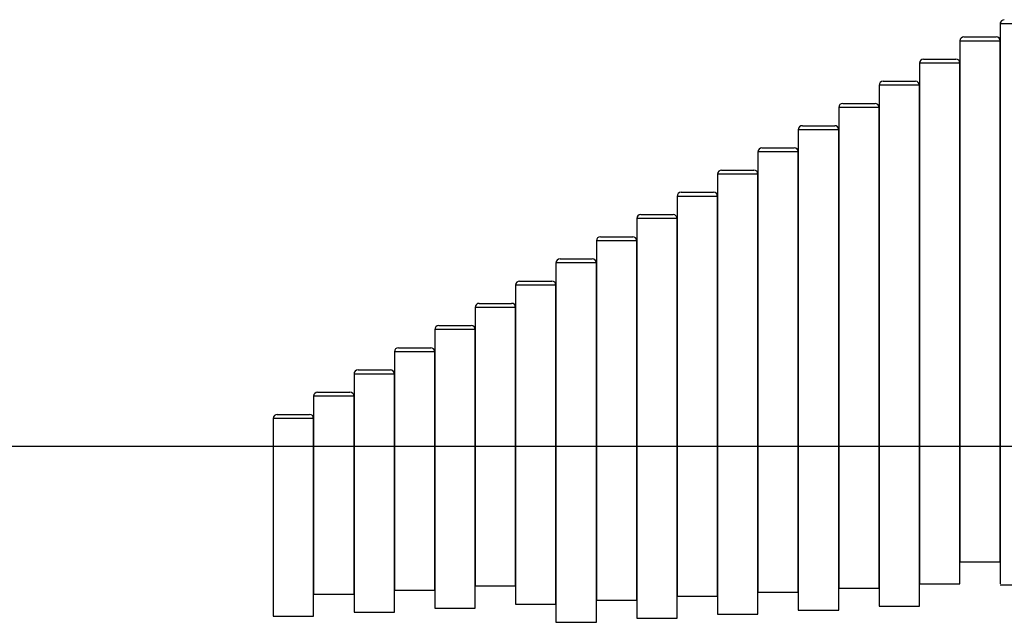
# Model space of a CAD drawing. Extents: x -3035 to 6856, y -881 to 714.
# Drawn here: x 1911 to 4348, y -834 to 658 of the extents above; entities that cross this region are included whole.
import ezdxf

# ---------------------------------------------------------------- set-up
doc = ezdxf.new("R2010")
doc.units = 0
doc.layers.add('LAYER01', color=7, linetype='Continuous')

msp = doc.modelspace()

# ---------------------------------------------------------------- linework, layer by layer
at = {"color": 7, "linetype": 'Continuous'}
for p, q in [((4338.4, 651.4), (4338.4, -738.6)), ((4248.4, 615.8), (4328.4, 615.8)), ((4238.4, 605.8), (4238.4, -684.2)), ((4338.4, -684.2), (4338.4, 605.8)), ((4148.4, 560.8), (4228.4, 560.8)), ((4138.4, 550.8), (4138.4, -739.2)), ((4238.4, -739.2), (4238.4, 550.8)), ((4038.4, 495.8), (4038.4, -794.2)), ((4048.4, 505.8), (4095.7, 505.8)), ((4095.7, 505.8), (4128.4, 505.8)), ((4138.4, -794.2), (4138.4, 495.8)), ((3938.4, 440.8), (3938.4, -749.2)), ((3948.4, 450.8), (4028.4, 450.8)), ((4038.4, -749.2), (4038.4, 440.8)), ((3848.4, 395.8), (3928.4, 395.8)), ((3838.4, 385.8), (3838.4, -804.2)), ((3938.4, -804.2), (3938.4, 385.8)), ((3738.4, 330.8), (3738.4, -759.2)), ((3748.4, 340.8), (3828.4, 340.8)), ((3838.4, -759.2), (3838.4, 330.8)), ((3638.4, 275.8), (3638.4, -814.2)), ((3648.4, 285.8), (3728.4, 285.8)), ((3738.4, -814.2), (3738.4, 275.8)), ((3538.4, 220.8), (3538.4, -769.2)), ((3548.4, 230.8), (3567.9, 230.8)), ((3567.9, 230.8), (3628.4, 230.8)), ((3638.4, -769.2), (3638.4, 220.8)), ((3448.4, 175.8), (3467.9, 175.8)), ((3467.9, 175.8), (3528.4, 175.8)), ((3438.4, 165.8), (3438.4, -824.2)), ((3538.4, -824.2), (3538.4, 165.8)), ((3338.4, 110.8), (3338.4, -779.2)), ((3348.4, 120.8), (3367.9, 120.8)), ((3367.9, 120.8), (3428.4, 120.8)), ((3438.4, -779.2), (3438.4, 110.8)), ((3238.4, 55.8), (3238.4, -834.2)), ((3248.4, 65.8), (3267.9, 65.8)), ((3267.9, 65.8), (3328.4, 65.8)), ((3338.4, -834.2), (3338.4, 55.8)), ((3138.4, 0.8), (3138.4, -789.2)), ((3148.4, 10.8), (3167.9, 10.8)), ((3167.9, 10.8), (3228.4, 10.8)), ((3238.4, -789.2), (3238.4, 0.8)), ((3048.4, -44.2), (3067.9, -44.2)), ((3067.9, -44.2), (3128.4, -44.2)), ((3038.4, -54.2), (3038.4, -744.2)), ((3138.4, -744.2), (3138.4, -54.2)), ((2938.4, -109.2), (2938.4, -799.2)), ((2948.4, -99.2), (2967.5, -99.2)), ((2967.5, -99.2), (3028.4, -99.2)), ((3038.4, -799.2), (3038.4, -109.2)), ((2838.4, -164.2), (2838.4, -754.2)), ((2848.4, -154.2), (2867.5, -154.2)), ((2867.5, -154.2), (2928.4, -154.2)), ((2938.4, -754.2), (2938.4, -164.2)), ((2738.4, -219.2), (2738.4, -809.2)), ((2748.4, -209.2), (2828.4, -209.2)), ((2838.4, -809.2), (2838.4, -219.2)), ((2648.4, -264.2), (2728.4, -264.2)), ((2638.4, -274.2), (2638.4, -764.2)), ((2738.4, -764.2), (2738.4, -274.2)), ((2538.4, -329.2), (2538.4, -819.2)), ((2548.4, -319.2), (2548.6, -319.2)), ((2548.6, -319.2), (2628.4, -319.2)), ((2638.4, -819.2), (2638.4, -329.2)), ((4238.4, -684.2), (4338.4, -684.2)), ((2838.4, -754.2), (2862.3, -754.2)), ((2862.3, -754.2), (2938.4, -754.2)), ((3038.4, -744.2), (3062.8, -744.2)), ((3062.8, -744.2), (3138.4, -744.2)), ((3938.4, -749.2), (4038.4, -749.2)), ((4138.4, -739.2), (4238.4, -739.2)), ((4338.4, -741.7), (4388.4, -741.7)), ((2638.4, -764.2), (2738.4, -764.2)), ((3338.4, -779.2), (3362.8, -779.2)), ((3362.8, -779.2), (3438.4, -779.2)), ((3538.4, -769.2), (3562.8, -769.2)), ((3562.8, -769.2), (3638.4, -769.2)), ((3738.4, -759.2), (3838.4, -759.2)), ((2938.4, -799.2), (2962.3, -799.2)), ((2962.3, -799.2), (3038.4, -799.2)), ((3138.4, -789.2), (3162.8, -789.2)), ((3162.8, -789.2), (3238.4, -789.2)), ((3838.4, -804.2), (3938.4, -804.2)), ((4038.4, -794.2), (4097.5, -794.2)), ((4097.5, -794.2), (4138.4, -794.2)), ((2538.4, -819.2), (2538.6, -819.2)), ((2538.6, -819.2), (2638.4, -819.2)), ((2738.4, -809.2), (2838.4, -809.2)), ((3438.4, -824.2), (3462.8, -824.2)), ((3462.8, -824.2), (3538.4, -824.2)), ((3638.4, -814.2), (3738.4, -814.2)), ((3238.4, -834.2), (3262.8, -834.2)), ((3262.8, -834.2), (3338.4, -834.2))]:
    msp.add_line(p, q, dxfattribs=at)
at = {"color": 8, "linetype": 'Continuous'}
for p, q in [((4388.4, 648.3), (4338.4, 648.3)), ((4238.4, 605.8), (4338.4, 605.8)), ((4238.4, 550.8), (4138.4, 550.8)), ((4097.5, 495.8), (4038.4, 495.8)), ((4138.4, 495.8), (4097.5, 495.8)), ((4038.4, 440.8), (3938.4, 440.8)), ((3938.4, 385.8), (3838.4, 385.8)), ((3838.4, 330.8), (3738.4, 330.8)), ((3738.4, 275.8), (3638.4, 275.8)), ((3562.8, 220.8), (3538.4, 220.8)), ((3638.4, 220.8), (3562.8, 220.8)), ((3462.8, 165.8), (3438.4, 165.8)), ((3538.4, 165.8), (3462.8, 165.8)), ((3362.8, 110.8), (3338.4, 110.8)), ((3438.4, 110.8), (3362.8, 110.8)), ((3262.8, 55.8), (3238.4, 55.8)), ((3338.4, 55.8), (3262.8, 55.8)), ((3162.8, 0.8), (3138.4, 0.8)), ((3238.4, 0.8), (3162.8, 0.8)), ((3062.8, -54.2), (3038.4, -54.2)), ((3138.4, -54.2), (3062.8, -54.2)), ((2962.3, -109.2), (2938.4, -109.2)), ((3038.4, -109.2), (2962.3, -109.2)), ((2862.3, -164.2), (2838.4, -164.2)), ((2938.4, -164.2), (2862.3, -164.2)), ((2838.4, -219.2), (2738.4, -219.2)), ((2738.4, -274.2), (2638.4, -274.2)), ((2538.6, -329.2), (2538.4, -329.2)), ((2638.4, -329.2), (2538.6, -329.2))]:
    msp.add_line(p, q, dxfattribs=at)
at = {"color": 7, "linetype": 'Continuous'}
for centre, start, end in [((4348.4, 648.3), 90, 180), ((4248.4, 605.8), 90, 180), ((4328.4, 605.8), 0, 90), ((4148.4, 550.8), 90, 180), ((4228.4, 550.8), 0, 90), ((4048.4, 495.8), 90, 180), ((4128.4, 495.8), 0, 90), ((3948.4, 440.8), 90, 180), ((4028.4, 440.8), 0, 90), ((3848.4, 385.8), 90, 180), ((3928.4, 385.8), 0, 90), ((3748.4, 330.8), 90, 180), ((3828.4, 330.8), 0, 90), ((3648.4, 275.8), 90, 180), ((3728.4, 275.8), 0, 90), ((3548.4, 220.8), 90, 180), ((3628.4, 220.8), 0, 90), ((3448.4, 165.8), 90, 180), ((3528.4, 165.8), 0, 90), ((3348.4, 110.8), 90, 180), ((3428.4, 110.8), 0, 90), ((3248.4, 55.8), 90, 180), ((3328.4, 55.8), 0, 90), ((3148.4, 0.8), 90, 180), ((3228.4, 0.8), 0, 90), ((3048.4, -54.2), 90, 180), ((3128.4, -54.2), 0, 90), ((2948.4, -109.2), 90, 180), ((3028.4, -109.2), 0, 90), ((2848.4, -164.2), 90, 180), ((2928.4, -164.2), 0, 90), ((2748.4, -219.2), 90, 180), ((2828.4, -219.2), 0, 90), ((2648.4, -274.2), 90, 180), ((2728.4, -274.2), 0, 90), ((2548.4, -329.2), 90, 180), ((2628.4, -329.2), 0, 90)]:
    msp.add_arc(centre, 10, start, end, dxfattribs=at)
at = {"layer": 'LAYER01'}
msp.add_line((-2241.6, -397.7), (6856.5, -397.7), dxfattribs=at)

doc.saveas('drawing.dxf')
